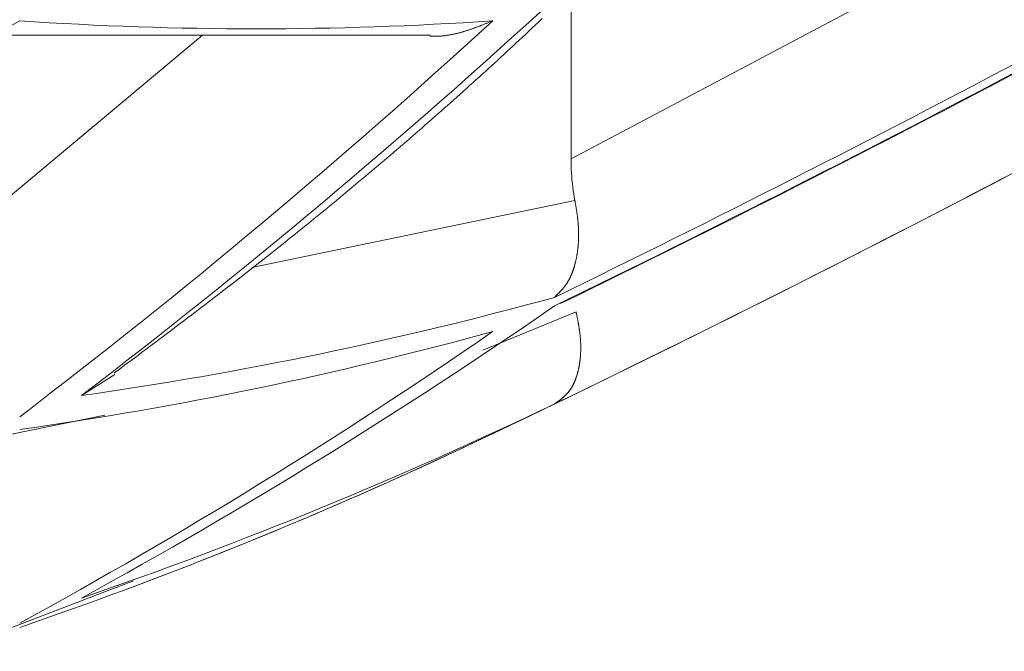
# Model space of a CAD drawing. Extents: x 5162 to 6481, y -3529 to -2085.
# Drawn here: x 6015 to 6016, y -3367 to -3366 of the extents above; entities that cross this region are included whole.
import ezdxf

# ---------------------------------------------------------------- set-up
doc = ezdxf.new("R2010")
doc.units = 0
doc.header["$LTSCALE"] = 2
doc.layers.get('0').update_dxf_attribs({"linetype": 'CONTINUOUS'})
doc.layers.get('Defpoints').update_dxf_attribs({"linetype": 'CONTINUOUS'})
doc.layers.add('標註線', color=7, linetype='CONTINUOUS', lineweight=9)
doc.layers.add('繪圖線', color=7, linetype='CONTINUOUS')
doc.styles.add('KHOI', font='arial.ttf')
doc.styles.get("Standard").update_dxf_attribs({"font": 'arial.ttf'})
doc.dimstyles.new('khoi', dxfattribs={"dimtxt": 20, "dimasz": 20, "dimexe": 5, "dimexo": 0, "dimgap": 5, "dimtad": 1, "dimdec": 0, "dimzin": 0, "dimdsep": 46, "dimtxsty": 'KHOI', "dimcen": 0.09, "dimclrd": 251, "dimclre": 251, "dimadec": 0, "dimazin": 0, "dimtfac": 1, "dimtdec": 0, "dimtix": 1, "dimtofl": 0, "dimtmove": 0, "dimatfit": 3, "dimfxl": 0, "dimtolj": 1, "dimtzin": 0, "dimarcsym": 0})
doc.dimstyles.get("Standard").update_dxf_attribs({"dimtxt": 20, "dimasz": 10, "dimexe": 5, "dimexo": 0, "dimgap": 5, "dimtad": 1, "dimtoh": 1, "dimdec": 0, "dimzin": 0, "dimdsep": 46, "dimtxsty": 'Standard', "dimcen": 0.09, "dimclrd": 251, "dimclre": 251, "dimadec": 0, "dimazin": 0, "dimtfac": 1, "dimtdec": 4, "dimtix": 1, "dimtofl": 0, "dimtmove": 0, "dimatfit": 3, "dimfxl": 0, "dimtolj": 1, "dimtzin": 0, "dimarcsym": 0})

# ---------------------------------------------------------------- blocks, each defined once
blk = doc.blocks.new('*D21')
at = {"layer": 'Defpoints', "color": 0, "transparency": 16777216}
for p in [(6077.39392, -3266.86456), (6123.6461, -3266.86456), (6100.68984, -3284.52102), (6006.93105, -3312.79112), (6086.87325, -3336.08524)]:
    blk.add_point(p, dxfattribs=at)
at = {"layer": '標註線', "color": 251, "lineweight": -2, "transparency": 16777216}
for p, q in [((6077.39392, -3266.86456), (5991.74938, -3266.86456)), ((6086.87325, -3336.08524), (6076.00053, -3376.6628))]:
    blk.add_line(p, q, dxfattribs=at)
blk.add_arc((6105.42088, -3266.86456), 108.6715, 185.2742451, 249.7257549, dxfattribs=at)
at = {"layer": '標註線', "color": 251, "transparency": 16777216}
for points in [[(5995.54458, -3276.93065), (5998.87438, -3276.77728), (5996.74938, -3266.86456)], [(6068.26966, -3367.21497), (6067.2597, -3370.39162), (6077.29462, -3371.83317)]]:
    blk.add_solid(points, dxfattribs=at)
at = {"layer": '標註線', "color": 0, "transparency": 16777216, "insert": (6031.24157, -3323.78434), "char_height": 20, "attachment_point": 5, "rotation": 307.5}
blk.add_mtext('\\A1;75°', dxfattribs=at)
blk = doc.blocks.new('*D23')
at = {"color": 251, "linetype": 'Continuous', "lineweight": -2, "transparency": 16777216}
for p, q in [((5993.46775, -3355.97339), (5993.46775, -3473.32986)), ((6008.88514, -3435.20921), (6008.88514, -3473.32986)), ((5973.46775, -3468.32986), (5916.78289, -3468.32986)), ((6028.88514, -3468.32986), (6048.88514, -3468.32986))]:
    blk.add_line(p, q, dxfattribs=at)
at = {"color": 251, "linetype": 'Continuous', "transparency": 16777216}
for points in [[(5973.46775, -3464.99653), (5973.46775, -3471.6632), (5993.46775, -3468.32986)], [(6028.88514, -3464.99653), (6028.88514, -3471.6632), (6008.88514, -3468.32986)]]:
    blk.add_solid(points, dxfattribs=at)
at = {"layer": 'Defpoints', "color": 0, "linetype": 'Continuous', "transparency": 16777216}
for p in [(5993.46775, -3355.97339), (6008.88514, -3435.20921), (6008.88514, -3468.32986)]:
    blk.add_point(p, dxfattribs=at)
at = {"color": 0, "linetype": 'Continuous', "transparency": 16777216, "insert": (5935.12532, -3453.28893), "char_height": 20, "attachment_point": 5, "style": 'KHOI'}
blk.add_mtext('\\A1;14', dxfattribs=at)

msp = doc.modelspace()

# ---------------------------------------------------------------- linework, layer by layer
at = {"layer": '繪圖線', "color": 7, "linetype": 'Continuous', "lineweight": 0}
for p, q in [((6016.06137, -3366.08634), (6015.37669, -3366.4498)), ((6015.37669, -3366.29523), (6015.37669, -3366.4498)), ((6014.84582, -3366.32928), (6014.86145, -3366.32063)), ((6015.29623, -3366.32356), (6015.29557, -3366.32383)), ((6015.29689, -3366.3233), (6015.29623, -3366.32356)), ((6015.29757, -3366.32302), (6015.29689, -3366.3233)), ((6015.29825, -3366.32275), (6015.29757, -3366.32302)), ((6015.29893, -3366.32247), (6015.29825, -3366.32275)), ((6015.29959, -3366.3222), (6015.29893, -3366.32247)), ((6015.30024, -3366.32194), (6015.29959, -3366.3222)), ((6015.30087, -3366.32168), (6015.30024, -3366.32194)), ((6015.30147, -3366.32144), (6015.30087, -3366.32168)), ((6015.30203, -3366.32121), (6015.30147, -3366.32144)), ((6015.30255, -3366.32099), (6015.30203, -3366.32121)), ((6015.30302, -3366.3208), (6015.30255, -3366.32099)), ((6015.30343, -3366.32063), (6015.30302, -3366.3208)), ((6015.34324, -3366.32467), (6015.34648, -3366.32162)), ((6015.34648, -3366.32162), (6015.34977, -3366.31852)), ((6015.26842, -3366.33283), (6015.26781, -3366.33296)), ((6015.26903, -3366.33269), (6015.26842, -3366.33283)), ((6015.26965, -3366.33254), (6015.26903, -3366.33269)), ((6015.27026, -3366.33239), (6015.26965, -3366.33254)), ((6015.27087, -3366.33224), (6015.27026, -3366.33239)), ((6015.27147, -3366.33208), (6015.27087, -3366.33224)), ((6015.27208, -3366.33193), (6015.27147, -3366.33208)), ((6015.27269, -3366.33176), (6015.27208, -3366.33193)), ((6015.27329, -3366.3316), (6015.27269, -3366.33176)), ((6015.2739, -3366.33143), (6015.27329, -3366.3316)), ((6015.27451, -3366.33126), (6015.2739, -3366.33143)), ((6015.27511, -3366.33109), (6015.27451, -3366.33126)), ((6015.27572, -3366.33091), (6015.27511, -3366.33109)), ((6015.27632, -3366.33073), (6015.27572, -3366.33091)), ((6015.27693, -3366.33055), (6015.27632, -3366.33073)), ((6015.27753, -3366.33036), (6015.27693, -3366.33055)), ((6015.27814, -3366.33017), (6015.27753, -3366.33036)), ((6015.27874, -3366.32998), (6015.27814, -3366.33017)), ((6015.27935, -3366.32979), (6015.27874, -3366.32998)), ((6015.27995, -3366.32959), (6015.27935, -3366.32979)), ((6015.28056, -3366.32939), (6015.27995, -3366.32959)), ((6015.28117, -3366.32919), (6015.28056, -3366.32939)), ((6015.28178, -3366.32899), (6015.28117, -3366.32919)), ((6015.28239, -3366.32878), (6015.28178, -3366.32899)), ((6015.28299, -3366.32857), (6015.28239, -3366.32878)), ((6015.2836, -3366.32836), (6015.28299, -3366.32857)), ((6015.28421, -3366.32814), (6015.2836, -3366.32836)), ((6015.28482, -3366.32792), (6015.28421, -3366.32814)), ((6015.28543, -3366.32771), (6015.28482, -3366.32792)), ((6015.28603, -3366.32749), (6015.28543, -3366.32771)), ((6015.28664, -3366.32727), (6015.28603, -3366.32749)), ((6015.28723, -3366.32705), (6015.28664, -3366.32727)), ((6015.28783, -3366.32683), (6015.28723, -3366.32705)), ((6015.28842, -3366.32661), (6015.28783, -3366.32683)), ((6015.28901, -3366.32638), (6015.28842, -3366.32661)), ((6015.2896, -3366.32616), (6015.28901, -3366.32638)), ((6015.29018, -3366.32594), (6015.2896, -3366.32616)), ((6015.29076, -3366.32572), (6015.29018, -3366.32594)), ((6015.29134, -3366.3255), (6015.29076, -3366.32572)), ((6015.29192, -3366.32527), (6015.29134, -3366.3255)), ((6015.29251, -3366.32504), (6015.29192, -3366.32527)), ((6015.2931, -3366.32481), (6015.29251, -3366.32504)), ((6015.2937, -3366.32457), (6015.2931, -3366.32481)), ((6015.29432, -3366.32433), (6015.2937, -3366.32457)), ((6015.29494, -3366.32408), (6015.29432, -3366.32433)), ((6015.29557, -3366.32383), (6015.29494, -3366.32408)), ((6015.33397, -3366.33339), (6015.33699, -3366.33055)), ((6015.33699, -3366.33055), (6015.34008, -3366.32765)), ((6015.34008, -3366.32765), (6015.34324, -3366.32467)), ((6015.03218, -3366.33395), (6014.7536, -3366.56744)), ((6014.82891, -3366.33392), (6015.2449, -3366.33398)), ((6015.24529, -3366.33493), (6015.24486, -3366.33491)), ((6015.24578, -3366.33495), (6015.24529, -3366.33493)), ((6015.24632, -3366.33496), (6015.24578, -3366.33495)), ((6015.24691, -3366.33498), (6015.24632, -3366.33496)), ((6015.24753, -3366.335), (6015.24691, -3366.33498)), ((6015.24819, -3366.33501), (6015.24753, -3366.335)), ((6015.24887, -3366.33503), (6015.24819, -3366.33501)), ((6015.24956, -3366.33504), (6015.24887, -3366.33503)), ((6015.25027, -3366.33504), (6015.24956, -3366.33504)), ((6015.25098, -3366.33504), (6015.25027, -3366.33504)), ((6015.25168, -3366.33504), (6015.25098, -3366.33504)), ((6015.25238, -3366.33502), (6015.25168, -3366.33504)), ((6015.25305, -3366.335), (6015.25238, -3366.33502)), ((6015.25371, -3366.33498), (6015.25305, -3366.335)), ((6015.25436, -3366.33495), (6015.25371, -3366.33498)), ((6015.25499, -3366.33491), (6015.25436, -3366.33495)), ((6015.25561, -3366.33486), (6015.25499, -3366.33491)), ((6015.25623, -3366.33481), (6015.25561, -3366.33486)), ((6015.25683, -3366.33475), (6015.25623, -3366.33481)), ((6015.25743, -3366.33469), (6015.25683, -3366.33475)), ((6015.25803, -3366.33462), (6015.25743, -3366.33469)), ((6015.25862, -3366.33455), (6015.25803, -3366.33462)), ((6015.25922, -3366.33447), (6015.25862, -3366.33455)), ((6015.25982, -3366.33439), (6015.25922, -3366.33447)), ((6015.26042, -3366.3343), (6015.25982, -3366.33439)), ((6015.26103, -3366.33421), (6015.26042, -3366.3343)), ((6015.26164, -3366.33412), (6015.26103, -3366.33421)), ((6015.26225, -3366.33402), (6015.26164, -3366.33412)), ((6015.26286, -3366.33392), (6015.26225, -3366.33402)), ((6015.26348, -3366.33381), (6015.26286, -3366.33392)), ((6015.2641, -3366.3337), (6015.26348, -3366.33381)), ((6015.26472, -3366.33359), (6015.2641, -3366.3337)), ((6015.26534, -3366.33347), (6015.26472, -3366.33359)), ((6015.26595, -3366.33335), (6015.26534, -3366.33347)), ((6015.26657, -3366.33323), (6015.26595, -3366.33335)), ((6015.26719, -3366.3331), (6015.26657, -3366.33323)), ((6015.26781, -3366.33296), (6015.26719, -3366.3331)), ((6015.32233, -3366.34425), (6015.32519, -3366.34159)), ((6015.32519, -3366.34159), (6015.32807, -3366.3389)), ((6015.32807, -3366.3389), (6015.331, -3366.33617)), ((6015.331, -3366.33617), (6015.33397, -3366.33339)), ((6015.31385, -3366.3521), (6015.31667, -3366.34949)), ((6015.31667, -3366.34949), (6015.3195, -3366.34688)), ((6015.3195, -3366.34688), (6015.32233, -3366.34425)), ((6015.30243, -3366.3626), (6015.30532, -3366.35995)), ((6015.30532, -3366.35995), (6015.30818, -3366.35732)), ((6015.30818, -3366.35732), (6015.31102, -3366.35471)), ((6015.31102, -3366.35471), (6015.31385, -3366.3521)), ((6015.29368, -3366.37059), (6015.29661, -3366.36791)), ((6015.29661, -3366.36791), (6015.29953, -3366.36525)), ((6015.29953, -3366.36525), (6015.30243, -3366.3626)), ((6015.28185, -3366.3813), (6015.28482, -3366.37862)), ((6015.28482, -3366.37862), (6015.28778, -3366.37594)), ((6015.28778, -3366.37594), (6015.29073, -3366.37326)), ((6015.29073, -3366.37326), (6015.29368, -3366.37059)), ((6015.27295, -3366.3893), (6015.27592, -3366.38664)), ((6015.27592, -3366.38664), (6015.27888, -3366.38397)), ((6015.27888, -3366.38397), (6015.28185, -3366.3813)), ((6015.26113, -3366.39985), (6015.26408, -3366.39723)), ((6015.26408, -3366.39723), (6015.26703, -3366.3946)), ((6015.26703, -3366.3946), (6015.26999, -3366.39195)), ((6015.26999, -3366.39195), (6015.27295, -3366.3893)), ((6015.25229, -3366.40768), (6015.25523, -3366.40508)), ((6015.25523, -3366.40508), (6015.25818, -3366.40247)), ((6015.25818, -3366.40247), (6015.26113, -3366.39985)), ((6015.2405, -3366.41804), (6015.24345, -3366.41546)), ((6015.24345, -3366.41546), (6015.2464, -3366.41287)), ((6015.2464, -3366.41287), (6015.24934, -3366.41028)), ((6015.24934, -3366.41028), (6015.25229, -3366.40768)), ((6015.23165, -3366.42577), (6015.2346, -3366.42319)), ((6015.2346, -3366.42319), (6015.23755, -3366.42062)), ((6015.23755, -3366.42062), (6015.2405, -3366.41804)), ((6015.21981, -3366.43602), (6015.22277, -3366.43346)), ((6015.22277, -3366.43346), (6015.22573, -3366.4309)), ((6015.22573, -3366.4309), (6015.22869, -3366.42833)), ((6015.22869, -3366.42833), (6015.23165, -3366.42577)), ((6015.21091, -3366.44367), (6015.21388, -3366.44113)), ((6015.21388, -3366.44113), (6015.21684, -3366.43857)), ((6015.21684, -3366.43857), (6015.21981, -3366.43602)), ((6015.19903, -3366.45381), (6015.202, -3366.45128)), ((6015.202, -3366.45128), (6015.20497, -3366.44875)), ((6015.20497, -3366.44875), (6015.20794, -3366.44621)), ((6015.20794, -3366.44621), (6015.21091, -3366.44367)), ((6015.37669, -3366.4498), (6015.37671, -3366.45309)), ((6015.18714, -3366.46388), (6015.19011, -3366.46137)), ((6015.19011, -3366.46137), (6015.19309, -3366.45885)), ((6015.19309, -3366.45885), (6015.19606, -3366.45634)), ((6015.19606, -3366.45634), (6015.19903, -3366.45381)), ((6015.37671, -3366.45309), (6015.37678, -3366.45639)), ((6015.37678, -3366.45639), (6015.3769, -3366.45969)), ((6015.3769, -3366.45969), (6015.37707, -3366.46299)), ((6015.17821, -3366.47138), (6015.18119, -3366.46889)), ((6015.18119, -3366.46889), (6015.18416, -3366.46638)), ((6015.18416, -3366.46638), (6015.18714, -3366.46388)), ((6015.37707, -3366.46299), (6015.37729, -3366.46628)), ((6015.37729, -3366.46628), (6015.37756, -3366.46956)), ((6015.37756, -3366.46956), (6015.37788, -3366.47281)), ((6015.1663, -3366.48132), (6015.16928, -3366.47884)), ((6015.16928, -3366.47884), (6015.17226, -3366.47636)), ((6015.17226, -3366.47636), (6015.17524, -3366.47387)), ((6015.17524, -3366.47387), (6015.17821, -3366.47138)), ((6015.37788, -3366.47281), (6015.37825, -3366.47604)), ((6015.37825, -3366.47604), (6015.37867, -3366.47925)), ((6015.37867, -3366.47925), (6015.37915, -3366.48241)), ((6015.38026, -3366.48862), (6015.07824, -3366.55143)), ((6015.15437, -3366.4912), (6015.15736, -3366.48874)), ((6015.15736, -3366.48874), (6015.16034, -3366.48627)), ((6015.16034, -3366.48627), (6015.16332, -3366.4838)), ((6015.16332, -3366.4838), (6015.1663, -3366.48132)), ((6015.37915, -3366.48241), (6015.37968, -3366.48554)), ((6015.37968, -3366.48554), (6015.38026, -3366.48862)), ((6015.38032, -3366.48897), (6015.38026, -3366.48862)), ((6015.38039, -3366.48938), (6015.38032, -3366.48897)), ((6015.14541, -3366.49856), (6015.1484, -3366.49611)), ((6015.1484, -3366.49611), (6015.15139, -3366.49366)), ((6015.15139, -3366.49366), (6015.15437, -3366.4912)), ((6015.38047, -3366.48983), (6015.38039, -3366.48938)), ((6015.38056, -3366.49032), (6015.38047, -3366.48983)), ((6015.38065, -3366.49084), (6015.38056, -3366.49032)), ((6015.38074, -3366.49138), (6015.38065, -3366.49084)), ((6015.38084, -3366.49194), (6015.38074, -3366.49138)), ((6015.38094, -3366.49252), (6015.38084, -3366.49194)), ((6015.38104, -3366.49311), (6015.38094, -3366.49252)), ((6015.38114, -3366.4937), (6015.38104, -3366.49311)), ((6015.38124, -3366.49428), (6015.38114, -3366.4937)), ((6015.38133, -3366.49486), (6015.38124, -3366.49428)), ((6015.38143, -3366.49542), (6015.38133, -3366.49486)), ((6015.38152, -3366.49597), (6015.38143, -3366.49542)), ((6015.3816, -3366.49651), (6015.38152, -3366.49597)), ((6015.38169, -3366.49703), (6015.3816, -3366.49651)), ((6015.38177, -3366.49755), (6015.38169, -3366.49703)), ((6015.38185, -3366.49806), (6015.38177, -3366.49755)), ((6015.38193, -3366.49856), (6015.38185, -3366.49806)), ((6015.13345, -3366.50832), (6015.13645, -3366.50589)), ((6015.13645, -3366.50589), (6015.13944, -3366.50345)), ((6015.13944, -3366.50345), (6015.14243, -3366.50101)), ((6015.14243, -3366.50101), (6015.14541, -3366.49856)), ((6015.38201, -3366.49906), (6015.38193, -3366.49856)), ((6015.38208, -3366.49956), (6015.38201, -3366.49906)), ((6015.38216, -3366.50005), (6015.38208, -3366.49956)), ((6015.38223, -3366.50055), (6015.38216, -3366.50005)), ((6015.3823, -3366.50105), (6015.38223, -3366.50055)), ((6015.38237, -3366.50154), (6015.3823, -3366.50105)), ((6015.38244, -3366.50205), (6015.38237, -3366.50154)), ((6015.38251, -3366.50255), (6015.38244, -3366.50205)), ((6015.38258, -3366.50306), (6015.38251, -3366.50255)), ((6015.38264, -3366.50356), (6015.38258, -3366.50306)), ((6015.38271, -3366.50407), (6015.38264, -3366.50356)), ((6015.38277, -3366.50458), (6015.38271, -3366.50407)), ((6015.38283, -3366.50509), (6015.38277, -3366.50458)), ((6015.38289, -3366.5056), (6015.38283, -3366.50509)), ((6015.38295, -3366.5061), (6015.38289, -3366.5056)), ((6015.38301, -3366.50661), (6015.38295, -3366.5061)), ((6015.38306, -3366.50711), (6015.38301, -3366.50661)), ((6015.38311, -3366.50762), (6015.38306, -3366.50711)), ((6015.38316, -3366.50812), (6015.38311, -3366.50762)), ((6015.12147, -3366.51803), (6015.12447, -3366.51561)), ((6015.12447, -3366.51561), (6015.12747, -3366.51318)), ((6015.12747, -3366.51318), (6015.13046, -3366.51076)), ((6015.13046, -3366.51076), (6015.13345, -3366.50832)), ((6015.38321, -3366.50861), (6015.38316, -3366.50812)), ((6015.38325, -3366.50911), (6015.38321, -3366.50861)), ((6015.3833, -3366.5096), (6015.38325, -3366.50911)), ((6015.38334, -3366.5101), (6015.3833, -3366.5096)), ((6015.38338, -3366.51059), (6015.38334, -3366.5101)), ((6015.38341, -3366.51108), (6015.38338, -3366.51059)), ((6015.38345, -3366.51157), (6015.38341, -3366.51108)), ((6015.38348, -3366.51205), (6015.38345, -3366.51157)), ((6015.38351, -3366.51254), (6015.38348, -3366.51205)), ((6015.38354, -3366.51302), (6015.38351, -3366.51254)), ((6015.38357, -3366.51351), (6015.38354, -3366.51302)), ((6015.38359, -3366.51399), (6015.38357, -3366.51351)), ((6015.38362, -3366.51447), (6015.38359, -3366.51399)), ((6015.38364, -3366.51495), (6015.38362, -3366.51447)), ((6015.38366, -3366.51544), (6015.38364, -3366.51495)), ((6015.38368, -3366.51591), (6015.38366, -3366.51544)), ((6015.38369, -3366.51639), (6015.38368, -3366.51591)), ((6015.38371, -3366.51687), (6015.38369, -3366.51639)), ((6015.38372, -3366.51735), (6015.38371, -3366.51687)), ((6015.10948, -3366.52766), (6015.11248, -3366.52526)), ((6015.11248, -3366.52526), (6015.11548, -3366.52285)), ((6015.11548, -3366.52285), (6015.11848, -3366.52044)), ((6015.11848, -3366.52044), (6015.12147, -3366.51803)), ((6015.38363, -3366.52615), (6015.38365, -3366.5257)), ((6015.38365, -3366.5257), (6015.38367, -3366.52524)), ((6015.38367, -3366.52524), (6015.38368, -3366.52479)), ((6015.38368, -3366.52479), (6015.3837, -3366.52433)), ((6015.3837, -3366.52433), (6015.38371, -3366.52388)), ((6015.38371, -3366.52388), (6015.38372, -3366.52342)), ((6015.38373, -3366.51782), (6015.38372, -3366.51735)), ((6015.38372, -3366.52342), (6015.38373, -3366.52296)), ((6015.38374, -3366.51829), (6015.38373, -3366.51782)), ((6015.38373, -3366.52296), (6015.38374, -3366.5225)), ((6015.38375, -3366.51877), (6015.38374, -3366.51829)), ((6015.38374, -3366.5225), (6015.38375, -3366.52203)), ((6015.38375, -3366.51924), (6015.38375, -3366.51877)), ((6015.38376, -3366.51971), (6015.38375, -3366.51924)), ((6015.38375, -3366.52157), (6015.38376, -3366.52111)), ((6015.38375, -3366.52203), (6015.38375, -3366.52157)), ((6015.38376, -3366.52017), (6015.38376, -3366.51971)), ((6015.38376, -3366.52064), (6015.38376, -3366.52017)), ((6015.38376, -3366.52111), (6015.38376, -3366.52064)), ((6015.09749, -3366.53722), (6015.10049, -3366.53484)), ((6015.10049, -3366.53484), (6015.10349, -3366.53245)), ((6015.10349, -3366.53245), (6015.10648, -3366.53006)), ((6015.10648, -3366.53006), (6015.10948, -3366.52766)), ((6015.38284, -3366.53536), (6015.3829, -3366.53493)), ((6015.3829, -3366.53493), (6015.38295, -3366.53451)), ((6015.38295, -3366.53451), (6015.383, -3366.53408)), ((6015.383, -3366.53408), (6015.38305, -3366.53365)), ((6015.38305, -3366.53365), (6015.38309, -3366.53322)), ((6015.38309, -3366.53322), (6015.38314, -3366.53279)), ((6015.38314, -3366.53279), (6015.38318, -3366.53235)), ((6015.38318, -3366.53235), (6015.38322, -3366.53192)), ((6015.38322, -3366.53192), (6015.38327, -3366.53148)), ((6015.38327, -3366.53148), (6015.3833, -3366.53104)), ((6015.3833, -3366.53104), (6015.38334, -3366.53061)), ((6015.38334, -3366.53061), (6015.38338, -3366.53017)), ((6015.38338, -3366.53017), (6015.38341, -3366.52972)), ((6015.38341, -3366.52972), (6015.38344, -3366.52928)), ((6015.38344, -3366.52928), (6015.38348, -3366.52884)), ((6015.38348, -3366.52884), (6015.38351, -3366.52839)), ((6015.38351, -3366.52839), (6015.38353, -3366.52795)), ((6015.38353, -3366.52795), (6015.38356, -3366.5275)), ((6015.38356, -3366.5275), (6015.38358, -3366.52705)), ((6015.38358, -3366.52705), (6015.38361, -3366.5266)), ((6015.38361, -3366.5266), (6015.38363, -3366.52615)), ((6015.0584, -3366.56787), (6015.09316, -3366.54065)), ((6015.09316, -3366.54065), (6015.09449, -3366.5396)), ((6015.09449, -3366.5396), (6015.09749, -3366.53722)), ((6015.3812, -3366.54479), (6015.38129, -3366.54439)), ((6015.38129, -3366.54439), (6015.38138, -3366.544)), ((6015.38138, -3366.544), (6015.38146, -3366.5436)), ((6015.38146, -3366.5436), (6015.38155, -3366.5432)), ((6015.38155, -3366.5432), (6015.38163, -3366.5428)), ((6015.38163, -3366.5428), (6015.38171, -3366.5424)), ((6015.38171, -3366.5424), (6015.38179, -3366.54199)), ((6015.38179, -3366.54199), (6015.38187, -3366.54159)), ((6015.38187, -3366.54159), (6015.38194, -3366.54118)), ((6015.38194, -3366.54118), (6015.38202, -3366.54078)), ((6015.38202, -3366.54078), (6015.38209, -3366.54037)), ((6015.38209, -3366.54037), (6015.38216, -3366.53996)), ((6015.38216, -3366.53996), (6015.38223, -3366.53955)), ((6015.38223, -3366.53955), (6015.3823, -3366.53913)), ((6015.3823, -3366.53913), (6015.38236, -3366.53872)), ((6015.38236, -3366.53872), (6015.38243, -3366.5383)), ((6015.38243, -3366.5383), (6015.38249, -3366.53789)), ((6015.38249, -3366.53789), (6015.38256, -3366.53747)), ((6015.38256, -3366.53747), (6015.38262, -3366.53705)), ((6015.38262, -3366.53705), (6015.38268, -3366.53663)), ((6015.38268, -3366.53663), (6015.38273, -3366.53621)), ((6015.38273, -3366.53621), (6015.38279, -3366.53579)), ((6015.38279, -3366.53579), (6015.38284, -3366.53536)), ((6015.37866, -3366.55382), (6015.37878, -3366.55347)), ((6015.37878, -3366.55347), (6015.3789, -3366.55311)), ((6015.3789, -3366.55311), (6015.37902, -3366.55275)), ((6015.37902, -3366.55275), (6015.37914, -3366.55238)), ((6015.37914, -3366.55238), (6015.37926, -3366.55202)), ((6015.37926, -3366.55202), (6015.37937, -3366.55165)), ((6015.37937, -3366.55165), (6015.37949, -3366.55128)), ((6015.37949, -3366.55128), (6015.3796, -3366.55091)), ((6015.3796, -3366.55091), (6015.37971, -3366.55054)), ((6015.37971, -3366.55054), (6015.37982, -3366.55017)), ((6015.37982, -3366.55017), (6015.37993, -3366.54979)), ((6015.37993, -3366.54979), (6015.38004, -3366.54942)), ((6015.38004, -3366.54942), (6015.38014, -3366.54904)), ((6015.38014, -3366.54904), (6015.38025, -3366.54866)), ((6015.38025, -3366.54866), (6015.38035, -3366.54828)), ((6015.38035, -3366.54828), (6015.38045, -3366.5479)), ((6015.38045, -3366.5479), (6015.38055, -3366.54751)), ((6015.38055, -3366.54751), (6015.38065, -3366.54713)), ((6015.38065, -3366.54713), (6015.38074, -3366.54674)), ((6015.38074, -3366.54674), (6015.38084, -3366.54635)), ((6015.38084, -3366.54635), (6015.38093, -3366.54596)), ((6015.38093, -3366.54596), (6015.38102, -3366.54557)), ((6015.38102, -3366.54557), (6015.38112, -3366.54518)), ((6015.38112, -3366.54518), (6015.3812, -3366.54479)), ((6015.37463, -3366.56305), (6015.37479, -3366.56275)), ((6015.37479, -3366.56275), (6015.37495, -3366.56244)), ((6015.37495, -3366.56244), (6015.37511, -3366.56214)), ((6015.37511, -3366.56214), (6015.37527, -3366.56183)), ((6015.37527, -3366.56183), (6015.37543, -3366.56152)), ((6015.37543, -3366.56152), (6015.37559, -3366.56121)), ((6015.37559, -3366.56121), (6015.37574, -3366.5609)), ((6015.37574, -3366.5609), (6015.37589, -3366.56058)), ((6015.37589, -3366.56058), (6015.37605, -3366.56026)), ((6015.37605, -3366.56026), (6015.3762, -3366.55994)), ((6015.3762, -3366.55994), (6015.37635, -3366.55962)), ((6015.37635, -3366.55962), (6015.37649, -3366.55929)), ((6015.37649, -3366.55929), (6015.37664, -3366.55897)), ((6015.37664, -3366.55897), (6015.37678, -3366.55864)), ((6015.37678, -3366.55864), (6015.37693, -3366.55831)), ((6015.37693, -3366.55831), (6015.37707, -3366.55797)), ((6015.37707, -3366.55797), (6015.37721, -3366.55764)), ((6015.37721, -3366.55764), (6015.37735, -3366.5573)), ((6015.37735, -3366.5573), (6015.37749, -3366.55696)), ((6015.37749, -3366.55696), (6015.37762, -3366.55662)), ((6015.37762, -3366.55662), (6015.37776, -3366.55628)), ((6015.37776, -3366.55628), (6015.37789, -3366.55593)), ((6015.37789, -3366.55593), (6015.37802, -3366.55559)), ((6015.37802, -3366.55559), (6015.37815, -3366.55524)), ((6015.37815, -3366.55524), (6015.37828, -3366.55489)), ((6015.37828, -3366.55489), (6015.37841, -3366.55453)), ((6015.37841, -3366.55453), (6015.37853, -3366.55418)), ((6015.37853, -3366.55418), (6015.37866, -3366.55382)), ((6015.05232, -3366.57257), (6015.05536, -3366.57022)), ((6015.05536, -3366.57022), (6015.0584, -3366.56787)), ((6015.3681, -3366.57222), (6015.3683, -3366.57198)), ((6015.3683, -3366.57198), (6015.36851, -3366.57175)), ((6015.36851, -3366.57175), (6015.36871, -3366.57151)), ((6015.36871, -3366.57151), (6015.36891, -3366.57127)), ((6015.36891, -3366.57127), (6015.36912, -3366.57104)), ((6015.36912, -3366.57104), (6015.36932, -3366.5708)), ((6015.36932, -3366.5708), (6015.36952, -3366.57056)), ((6015.36952, -3366.57056), (6015.36971, -3366.57031)), ((6015.36971, -3366.57031), (6015.36991, -3366.57007)), ((6015.36991, -3366.57007), (6015.37011, -3366.56982)), ((6015.37011, -3366.56982), (6015.3703, -3366.56958)), ((6015.3703, -3366.56958), (6015.37049, -3366.56933)), ((6015.37049, -3366.56933), (6015.37069, -3366.56908)), ((6015.37069, -3366.56908), (6015.37088, -3366.56883)), ((6015.37088, -3366.56883), (6015.37107, -3366.56858)), ((6015.37107, -3366.56858), (6015.37126, -3366.56832)), ((6015.37126, -3366.56832), (6015.37145, -3366.56806)), ((6015.37145, -3366.56806), (6015.37164, -3366.5678)), ((6015.37164, -3366.5678), (6015.37182, -3366.56754)), ((6015.37182, -3366.56754), (6015.37201, -3366.56728)), ((6015.37201, -3366.56728), (6015.37219, -3366.56701)), ((6015.37219, -3366.56701), (6015.37237, -3366.56674)), ((6015.37237, -3366.56674), (6015.37256, -3366.56647)), ((6015.37256, -3366.56647), (6015.37274, -3366.5662)), ((6015.37274, -3366.5662), (6015.37292, -3366.56592)), ((6015.37292, -3366.56592), (6015.37309, -3366.56565)), ((6015.37309, -3366.56565), (6015.37327, -3366.56537)), ((6015.37327, -3366.56537), (6015.37344, -3366.56509)), ((6015.37344, -3366.56509), (6015.37362, -3366.5648)), ((6015.37362, -3366.5648), (6015.37379, -3366.56452)), ((6015.37379, -3366.56452), (6015.37396, -3366.56423)), ((6015.37396, -3366.56423), (6015.37413, -3366.56394)), ((6015.37413, -3366.56394), (6015.3743, -3366.56364)), ((6015.3743, -3366.56364), (6015.37446, -3366.56335)), ((6015.37446, -3366.56335), (6015.37463, -3366.56305)), ((6015.04016, -3366.58192), (6015.0432, -3366.5796)), ((6015.0432, -3366.5796), (6015.04624, -3366.57726)), ((6015.04624, -3366.57726), (6015.04928, -3366.57492)), ((6015.04928, -3366.57492), (6015.05232, -3366.57257)), ((6015.36108, -3366.57937), (6015.36122, -3366.57923)), ((6015.36122, -3366.57923), (6015.36139, -3366.57907)), ((6015.36139, -3366.57907), (6015.36158, -3366.57888)), ((6015.36158, -3366.57888), (6015.36178, -3366.57869)), ((6015.36178, -3366.57869), (6015.362, -3366.57848)), ((6015.362, -3366.57848), (6015.36223, -3366.57826)), ((6015.36223, -3366.57826), (6015.36246, -3366.57803)), ((6015.36246, -3366.57803), (6015.3627, -3366.5778)), ((6015.3627, -3366.5778), (6015.36295, -3366.57756)), ((6015.36295, -3366.57756), (6015.36319, -3366.57732)), ((6015.36319, -3366.57732), (6015.36343, -3366.57708)), ((6015.36343, -3366.57708), (6015.36367, -3366.57684)), ((6015.36367, -3366.57684), (6015.36391, -3366.57661)), ((6015.36391, -3366.57661), (6015.36414, -3366.57639)), ((6015.36414, -3366.57639), (6015.36436, -3366.57616)), ((6015.36436, -3366.57616), (6015.36458, -3366.57595)), ((6015.36458, -3366.57595), (6015.36479, -3366.57573)), ((6015.36479, -3366.57573), (6015.365, -3366.57552)), ((6015.365, -3366.57552), (6015.36521, -3366.57531)), ((6015.36521, -3366.57531), (6015.36542, -3366.57509)), ((6015.36542, -3366.57509), (6015.36562, -3366.57488)), ((6015.36562, -3366.57488), (6015.36582, -3366.57467)), ((6015.36582, -3366.57467), (6015.36603, -3366.57446)), ((6015.36603, -3366.57446), (6015.36623, -3366.57424)), ((6015.36623, -3366.57424), (6015.36644, -3366.57403)), ((6015.36644, -3366.57403), (6015.36664, -3366.57381)), ((6015.36664, -3366.57381), (6015.36685, -3366.57359)), ((6015.36685, -3366.57359), (6015.36706, -3366.57336)), ((6015.36706, -3366.57336), (6015.36727, -3366.57314)), ((6015.36727, -3366.57314), (6015.36747, -3366.57291)), ((6015.36747, -3366.57291), (6015.36768, -3366.57268)), ((6015.36768, -3366.57268), (6015.36789, -3366.57245)), ((6015.36789, -3366.57245), (6015.3681, -3366.57222)), ((6015.02813, -3366.59113), (6015.03112, -3366.58885)), ((6015.03112, -3366.58885), (6015.03412, -3366.58655)), ((6015.03412, -3366.58655), (6015.03714, -3366.58424)), ((6015.03714, -3366.58424), (6015.04016, -3366.58192)), ((6015.01636, -3366.60008), (6015.01927, -3366.59787)), ((6015.01927, -3366.59787), (6015.0222, -3366.59564)), ((6015.0222, -3366.59564), (6015.02516, -3366.59339)), ((6015.02516, -3366.59339), (6015.02813, -3366.59113)), ((6015.38136, -3366.59285), (6015.29429, -3366.62867)), ((6015.38143, -3366.59321), (6015.38136, -3366.59285)), ((6015.38152, -3366.59362), (6015.38143, -3366.59321)), ((6015.38161, -3366.59407), (6015.38152, -3366.59362)), ((6015.38172, -3366.59456), (6015.38161, -3366.59407)), ((6015.38182, -3366.59508), (6015.38172, -3366.59456)), ((6015.38194, -3366.59563), (6015.38182, -3366.59508)), ((6015.38205, -3366.5962), (6015.38194, -3366.59563)), ((6015.38217, -3366.59679), (6015.38205, -3366.5962)), ((6015.38229, -3366.59738), (6015.38217, -3366.59679)), ((6015.38241, -3366.59797), (6015.38229, -3366.59738)), ((6015.38253, -3366.59857), (6015.38241, -3366.59797)), ((6015.38265, -3366.59915), (6015.38253, -3366.59857)), ((6015.38276, -3366.59971), (6015.38265, -3366.59915)), ((6015.00464, -3366.60895), (6015.0076, -3366.60672)), ((6015.0076, -3366.60672), (6015.01053, -3366.6045)), ((6015.01053, -3366.6045), (6015.01344, -3366.60229)), ((6015.01344, -3366.60229), (6015.01636, -3366.60008)), ((6015.38287, -3366.60027), (6015.38276, -3366.59971)), ((6015.38298, -3366.60081), (6015.38287, -3366.60027)), ((6015.38308, -3366.60134), (6015.38298, -3366.60081)), ((6015.38318, -3366.60186), (6015.38308, -3366.60134)), ((6015.38328, -3366.60237), (6015.38318, -3366.60186)), ((6015.38338, -3366.60288), (6015.38328, -3366.60237)), ((6015.38347, -3366.60338), (6015.38338, -3366.60288)), ((6015.38356, -3366.60388), (6015.38347, -3366.60338)), ((6015.38365, -3366.60438), (6015.38356, -3366.60388)), ((6015.38374, -3366.60488), (6015.38365, -3366.60438)), ((6015.38383, -3366.60538), (6015.38374, -3366.60488)), ((6015.38391, -3366.60588), (6015.38383, -3366.60538)), ((6015.384, -3366.60639), (6015.38391, -3366.60588)), ((6015.38408, -3366.60689), (6015.384, -3366.60639)), ((6015.38416, -3366.6074), (6015.38408, -3366.60689)), ((6015.38425, -3366.60791), (6015.38416, -3366.6074)), ((6015.38433, -3366.60842), (6015.38425, -3366.60791)), ((6015.3844, -3366.60893), (6015.38433, -3366.60842)), ((6014.99242, -3366.61817), (6014.99555, -3366.61581)), ((6014.99555, -3366.61581), (6014.99863, -3366.61349)), ((6014.99863, -3366.61349), (6015.00166, -3366.61121)), ((6015.00166, -3366.61121), (6015.00464, -3366.60895)), ((6015.38448, -3366.60944), (6015.3844, -3366.60893)), ((6015.38456, -3366.60995), (6015.38448, -3366.60944)), ((6015.38463, -3366.61046), (6015.38456, -3366.60995)), ((6015.3847, -3366.61097), (6015.38463, -3366.61046)), ((6015.38477, -3366.61147), (6015.3847, -3366.61097)), ((6015.38483, -3366.61198), (6015.38477, -3366.61147)), ((6015.38489, -3366.61248), (6015.38483, -3366.61198)), ((6015.38495, -3366.61297), (6015.38489, -3366.61248)), ((6015.38501, -3366.61347), (6015.38495, -3366.61297)), ((6015.38507, -3366.61396), (6015.38501, -3366.61347)), ((6015.38512, -3366.61446), (6015.38507, -3366.61396)), ((6015.38517, -3366.61495), (6015.38512, -3366.61446)), ((6015.38522, -3366.61544), (6015.38517, -3366.61495)), ((6015.38526, -3366.61592), (6015.38522, -3366.61544)), ((6015.38531, -3366.61641), (6015.38526, -3366.61592)), ((6015.38535, -3366.61689), (6015.38531, -3366.61641)), ((6015.38539, -3366.61738), (6015.38535, -3366.61689)), ((6015.38543, -3366.61786), (6015.38539, -3366.61738)), ((6015.38546, -3366.61834), (6015.38543, -3366.61786)), ((6014.97917, -3366.62814), (6014.98258, -3366.62558)), ((6014.98258, -3366.62558), (6014.98594, -3366.62305)), ((6014.98594, -3366.62305), (6014.98922, -3366.62059)), ((6014.98922, -3366.62059), (6014.99242, -3366.61817)), ((6015.3855, -3366.61882), (6015.38546, -3366.61834)), ((6015.38553, -3366.6193), (6015.3855, -3366.61882)), ((6015.38556, -3366.61977), (6015.38553, -3366.6193)), ((6015.38558, -3366.62025), (6015.38556, -3366.61977)), ((6015.38561, -3366.62072), (6015.38558, -3366.62025)), ((6015.38563, -3366.6212), (6015.38561, -3366.62072)), ((6015.38565, -3366.62167), (6015.38563, -3366.6212)), ((6015.38567, -3366.62214), (6015.38565, -3366.62167)), ((6015.38569, -3366.62261), (6015.38567, -3366.62214)), ((6015.3857, -3366.62308), (6015.38569, -3366.62261)), ((6015.38571, -3366.62354), (6015.3857, -3366.62308)), ((6015.38572, -3366.62401), (6015.38571, -3366.62354)), ((6015.38573, -3366.62447), (6015.38572, -3366.62401)), ((6015.38574, -3366.62493), (6015.38573, -3366.62447)), ((6015.38574, -3366.62539), (6015.38574, -3366.62493)), ((6015.38575, -3366.62585), (6015.38574, -3366.62539)), ((6015.38574, -3366.62722), (6015.38575, -3366.62676)), ((6015.38574, -3366.62767), (6015.38574, -3366.62722)), ((6015.38575, -3366.62631), (6015.38575, -3366.62585)), ((6015.38575, -3366.62676), (6015.38575, -3366.62631)), ((6014.96568, -3366.63826), (6014.96896, -3366.6358)), ((6014.96896, -3366.6358), (6014.97232, -3366.63328)), ((6014.97232, -3366.63328), (6014.97574, -3366.63071)), ((6014.97574, -3366.63071), (6014.97917, -3366.62814)), ((6015.38521, -3366.63685), (6015.38525, -3366.63643)), ((6015.38525, -3366.63643), (6015.38529, -3366.636)), ((6015.38529, -3366.636), (6015.38533, -3366.63558)), ((6015.38533, -3366.63558), (6015.38537, -3366.63515)), ((6015.38537, -3366.63515), (6015.38541, -3366.63472)), ((6015.38541, -3366.63472), (6015.38544, -3366.63429)), ((6015.38544, -3366.63429), (6015.38547, -3366.63386)), ((6015.38547, -3366.63386), (6015.3855, -3366.63343)), ((6015.3855, -3366.63343), (6015.38553, -3366.63299)), ((6015.38553, -3366.63299), (6015.38556, -3366.63256)), ((6015.38556, -3366.63256), (6015.38559, -3366.63212)), ((6015.38559, -3366.63212), (6015.38561, -3366.63168)), ((6015.38561, -3366.63168), (6015.38563, -3366.63124)), ((6015.38563, -3366.63124), (6015.38565, -3366.6308)), ((6015.38565, -3366.6308), (6015.38567, -3366.63036)), ((6015.38567, -3366.63036), (6015.38569, -3366.62991)), ((6015.38569, -3366.62991), (6015.3857, -3366.62947)), ((6015.3857, -3366.62947), (6015.38571, -3366.62902)), ((6015.38571, -3366.62902), (6015.38572, -3366.62857)), ((6015.38572, -3366.62857), (6015.38573, -3366.62812)), ((6015.38573, -3366.62812), (6015.38574, -3366.62767)), ((6014.95406, -3366.64697), (6014.95667, -3366.64501)), ((6014.95667, -3366.64501), (6014.9595, -3366.64289)), ((6014.9595, -3366.64289), (6014.96252, -3366.64063)), ((6014.96252, -3366.64063), (6014.96568, -3366.63826)), ((6015.38381, -3366.64575), (6015.38389, -3366.64537)), ((6015.38389, -3366.64537), (6015.38397, -3366.64498)), ((6015.38397, -3366.64498), (6015.38405, -3366.64458)), ((6015.38405, -3366.64458), (6015.38413, -3366.64419)), ((6015.38413, -3366.64419), (6015.3842, -3366.6438)), ((6015.3842, -3366.6438), (6015.38428, -3366.6434)), ((6015.38428, -3366.6434), (6015.38435, -3366.643)), ((6015.38435, -3366.643), (6015.38442, -3366.6426)), ((6015.38442, -3366.6426), (6015.38448, -3366.6422)), ((6015.38448, -3366.6422), (6015.38455, -3366.6418)), ((6015.38455, -3366.6418), (6015.38461, -3366.64139)), ((6015.38461, -3366.64139), (6015.38468, -3366.64099)), ((6015.38468, -3366.64099), (6015.38474, -3366.64058)), ((6015.38474, -3366.64058), (6015.3848, -3366.64017)), ((6015.3848, -3366.64017), (6015.38486, -3366.63976)), ((6015.38486, -3366.63976), (6015.38491, -3366.63935)), ((6015.38491, -3366.63935), (6015.38496, -3366.63894)), ((6015.38496, -3366.63894), (6015.38502, -3366.63852)), ((6015.38502, -3366.63852), (6015.38507, -3366.63811)), ((6015.38507, -3366.63811), (6015.38512, -3366.63769)), ((6015.38512, -3366.63769), (6015.38516, -3366.63727)), ((6015.38516, -3366.63727), (6015.38521, -3366.63685)), ((6014.9191, -3366.67113), (6014.95038, -3366.65147)), ((6014.94963, -3366.65029), (6014.9517, -3366.64874)), ((6014.9517, -3366.64874), (6014.95406, -3366.64697)), ((6015.38122, -3366.65494), (6015.38134, -3366.65459)), ((6015.38134, -3366.65459), (6015.38147, -3366.65425)), ((6015.38147, -3366.65425), (6015.38159, -3366.6539)), ((6015.38159, -3366.6539), (6015.3817, -3366.65354)), ((6015.3817, -3366.65354), (6015.38182, -3366.65319)), ((6015.38182, -3366.65319), (6015.38194, -3366.65283)), ((6015.38194, -3366.65283), (6015.38205, -3366.65248)), ((6015.38205, -3366.65248), (6015.38216, -3366.65212)), ((6015.38216, -3366.65212), (6015.38227, -3366.65176)), ((6015.38227, -3366.65176), (6015.38238, -3366.65139)), ((6015.38238, -3366.65139), (6015.38249, -3366.65103)), ((6015.38249, -3366.65103), (6015.38259, -3366.65066)), ((6015.38259, -3366.65066), (6015.3827, -3366.65029)), ((6015.3827, -3366.65029), (6015.3828, -3366.64992)), ((6015.3828, -3366.64992), (6015.3829, -3366.64955)), ((6015.3829, -3366.64955), (6015.383, -3366.64918)), ((6015.383, -3366.64918), (6015.3831, -3366.64881)), ((6015.3831, -3366.64881), (6015.38319, -3366.64843)), ((6015.38319, -3366.64843), (6015.38328, -3366.64805)), ((6015.38328, -3366.64805), (6015.38338, -3366.64767)), ((6015.38338, -3366.64767), (6015.38347, -3366.64729)), ((6015.38347, -3366.64729), (6015.38355, -3366.64691)), ((6015.38355, -3366.64691), (6015.38364, -3366.64653)), ((6015.38364, -3366.64653), (6015.38373, -3366.64614)), ((6015.38373, -3366.64614), (6015.38381, -3366.64575)), ((6015.37674, -3366.66435), (6015.37692, -3366.66407)), ((6015.37692, -3366.66407), (6015.37709, -3366.66379)), ((6015.37709, -3366.66379), (6015.37726, -3366.6635)), ((6015.37726, -3366.6635), (6015.37743, -3366.66321)), ((6015.37743, -3366.66321), (6015.37759, -3366.66292)), ((6015.37759, -3366.66292), (6015.37776, -3366.66263)), ((6015.37776, -3366.66263), (6015.37792, -3366.66234)), ((6015.37792, -3366.66234), (6015.37808, -3366.66204)), ((6015.37808, -3366.66204), (6015.37824, -3366.66174)), ((6015.37824, -3366.66174), (6015.3784, -3366.66144)), ((6015.3784, -3366.66144), (6015.37856, -3366.66114)), ((6015.37856, -3366.66114), (6015.37871, -3366.66083)), ((6015.37871, -3366.66083), (6015.37886, -3366.66052)), ((6015.37886, -3366.66052), (6015.37902, -3366.66021)), ((6015.37902, -3366.66021), (6015.37917, -3366.6599)), ((6015.37917, -3366.6599), (6015.37932, -3366.65958)), ((6015.37932, -3366.65958), (6015.37946, -3366.65926)), ((6015.37946, -3366.65926), (6015.37961, -3366.65894)), ((6015.37961, -3366.65894), (6015.37975, -3366.65862)), ((6015.37975, -3366.65862), (6015.37989, -3366.6583)), ((6015.37989, -3366.6583), (6015.38003, -3366.65797)), ((6015.38003, -3366.65797), (6015.38017, -3366.65764)), ((6015.38017, -3366.65764), (6015.38031, -3366.65731)), ((6015.38031, -3366.65731), (6015.38044, -3366.65698)), ((6015.38044, -3366.65698), (6015.38058, -3366.65664)), ((6015.38058, -3366.65664), (6015.38071, -3366.65631)), ((6015.38071, -3366.65631), (6015.38084, -3366.65597)), ((6015.38084, -3366.65597), (6015.38097, -3366.65563)), ((6015.38097, -3366.65563), (6015.38109, -3366.65528)), ((6015.38109, -3366.65528), (6015.38122, -3366.65494)), ((6015.36884, -3366.67333), (6015.36906, -3366.67314)), ((6015.36906, -3366.67314), (6015.36929, -3366.67295)), ((6015.36929, -3366.67295), (6015.36952, -3366.67275)), ((6015.36952, -3366.67275), (6015.36974, -3366.67255)), ((6015.36974, -3366.67255), (6015.36996, -3366.67236)), ((6015.36996, -3366.67236), (6015.37019, -3366.67216)), ((6015.37019, -3366.67216), (6015.37041, -3366.67195)), ((6015.37041, -3366.67195), (6015.37062, -3366.67175)), ((6015.37062, -3366.67175), (6015.37084, -3366.67155)), ((6015.37084, -3366.67155), (6015.37106, -3366.67134)), ((6015.37106, -3366.67134), (6015.37127, -3366.67113)), ((6015.37127, -3366.67113), (6015.37149, -3366.67092)), ((6015.37149, -3366.67092), (6015.3717, -3366.67071)), ((6015.3717, -3366.67071), (6015.37191, -3366.6705)), ((6015.37191, -3366.6705), (6015.37212, -3366.67028)), ((6015.37212, -3366.67028), (6015.37233, -3366.67006)), ((6015.37233, -3366.67006), (6015.37254, -3366.66984)), ((6015.37254, -3366.66984), (6015.37274, -3366.66962)), ((6015.37274, -3366.66962), (6015.37295, -3366.66939)), ((6015.37295, -3366.66939), (6015.37315, -3366.66917)), ((6015.37315, -3366.66917), (6015.37336, -3366.66894)), ((6015.37336, -3366.66894), (6015.37356, -3366.6687)), ((6015.37356, -3366.6687), (6015.37376, -3366.66847)), ((6015.37376, -3366.66847), (6015.37396, -3366.66823)), ((6015.37396, -3366.66823), (6015.37415, -3366.66799)), ((6015.37415, -3366.66799), (6015.37435, -3366.66775)), ((6015.37435, -3366.66775), (6015.37454, -3366.6675)), ((6015.37454, -3366.6675), (6015.37474, -3366.66725)), ((6015.37474, -3366.66725), (6015.37493, -3366.667)), ((6015.37493, -3366.667), (6015.37511, -3366.66675)), ((6015.37511, -3366.66675), (6015.3753, -3366.66649)), ((6015.3753, -3366.66649), (6015.37549, -3366.66623)), ((6015.37549, -3366.66623), (6015.37567, -3366.66597)), ((6015.37567, -3366.66597), (6015.37586, -3366.66571)), ((6015.37586, -3366.66571), (6015.37604, -3366.66544)), ((6015.37604, -3366.66544), (6015.37622, -3366.66517)), ((6015.37622, -3366.66517), (6015.37639, -3366.6649)), ((6015.37639, -3366.6649), (6015.37657, -3366.66463)), ((6015.37657, -3366.66463), (6015.37674, -3366.66435)), ((6015.36108, -3366.67908), (6015.36124, -3366.67897)), ((6015.36124, -3366.67897), (6015.36143, -3366.67884)), ((6015.36143, -3366.67884), (6015.36163, -3366.6787)), ((6015.36163, -3366.6787), (6015.36186, -3366.67854)), ((6015.36186, -3366.67854), (6015.3621, -3366.67837)), ((6015.3621, -3366.67837), (6015.36235, -3366.6782)), ((6015.36235, -3366.6782), (6015.36261, -3366.67802)), ((6015.36261, -3366.67802), (6015.36287, -3366.67783)), ((6015.36287, -3366.67783), (6015.36314, -3366.67764)), ((6015.36314, -3366.67764), (6015.36342, -3366.67745)), ((6015.36342, -3366.67745), (6015.36369, -3366.67726)), ((6015.36369, -3366.67726), (6015.36395, -3366.67708)), ((6015.36395, -3366.67708), (6015.36421, -3366.67689)), ((6015.36421, -3366.67689), (6015.36446, -3366.67671)), ((6015.36446, -3366.67671), (6015.36471, -3366.67653)), ((6015.36471, -3366.67653), (6015.36495, -3366.67636)), ((6015.36495, -3366.67636), (6015.36518, -3366.67619)), ((6015.36518, -3366.67619), (6015.36542, -3366.67602)), ((6015.36542, -3366.67602), (6015.36565, -3366.67585)), ((6015.36565, -3366.67585), (6015.36588, -3366.67568)), ((6015.36588, -3366.67568), (6015.3661, -3366.67551)), ((6015.3661, -3366.67551), (6015.36633, -3366.67534)), ((6015.36633, -3366.67534), (6015.36655, -3366.67516)), ((6015.36655, -3366.67516), (6015.36678, -3366.67499)), ((6015.36678, -3366.67499), (6015.36701, -3366.67481)), ((6015.36701, -3366.67481), (6015.36723, -3366.67464)), ((6015.36723, -3366.67464), (6015.36746, -3366.67446)), ((6015.36746, -3366.67446), (6015.36769, -3366.67427)), ((6015.36769, -3366.67427), (6015.36792, -3366.67409)), ((6015.36792, -3366.67409), (6015.36815, -3366.6739)), ((6015.36815, -3366.6739), (6015.36838, -3366.67372)), ((6015.36838, -3366.67372), (6015.36861, -3366.67353)), ((6015.36861, -3366.67353), (6015.36884, -3366.67333)), ((6014.85233, -3366.70763), (6014.94114, -3366.68936)), ((6014.84913, -3366.89013), (6014.96776, -3366.84447))]:
    msp.add_line(p, q, dxfattribs=at)
for centre, radius, start, end in [((6008.88514, -3353.29693), 14.77704, 295.991821, 299.871887), ((6008.88514, -3353.29693), 14.78424, 295.978226, 299.855872), ((6008.88514, -3353.29693), 14.78485, 296.002238, 299.83074), ((6008.88514, -3353.29693), 14.86677, 295.576773, 299.929502), ((6008.88514, -3353.29693), 14.86673, 295.823412, 299.673546), ((6011.13143, -3361.70919), 6.24238, 307.356113, 312.654036), ((6011.07693, -3361.7258), 6.24306, 307.315009, 312.609017), ((6015.08244, -3363.06705), 3.26108, 266.11434, 273.88566), ((6014.42664, -3363.18886), 3.51692, 278.04932, 285.40839), ((6012.52282, -3362.49076), 4.98378, 298.73875, 304.71536), ((6012.46688, -3362.50979), 4.98687, 298.6968, 304.66679), ((6014.36909, -3363.21298), 3.52449, 278.03038, 285.37291), ((6013.58935, -3362.99471), 4.08823, 288.98144, 295.68172), ((6013.53234, -3363.01613), 4.09369, 288.94571, 295.63508), ((6013.51871, -3362.98545), 4.12725, 290.56207, 295.62143)]:
    msp.add_arc(centre, radius, start, end, dxfattribs=at)

# ---------------------------------------------------------------- dimensions: what is measured, and where the dimension line sits
at = {"color": 7, "linetype": 'Continuous'}
dim = msp.add_linear_dim(base=(6008.88514, -3468.32986), p1=(5993.46775, -3355.97339), p2=(6008.88514, -3435.20921), text='14', dimstyle='khoi', dxfattribs=at)
dim.commit()
dim.dimension.update_dxf_attribs({"geometry": '*D23', "text_midpoint": (5935.12532, -3468.32986), "dimtype": 160})
at = {"layer": '標註線', "color": 7}
dim = msp.add_angular_dim_2l(base=(6006.93105, -3312.79112), line1=((6100.68984, -3284.52102), (6086.87325, -3336.08524)), line2=((6077.39392, -3266.86456), (6123.6461, -3266.86456)), dimstyle='Standard', override={"dimfxl": 1.25}, dxfattribs=at)
dim.commit()
dim.dimension.update_dxf_attribs({"geometry": '*D21', "text_midpoint": (6031.24157, -3323.78434)})

doc.saveas('drawing.dxf')
